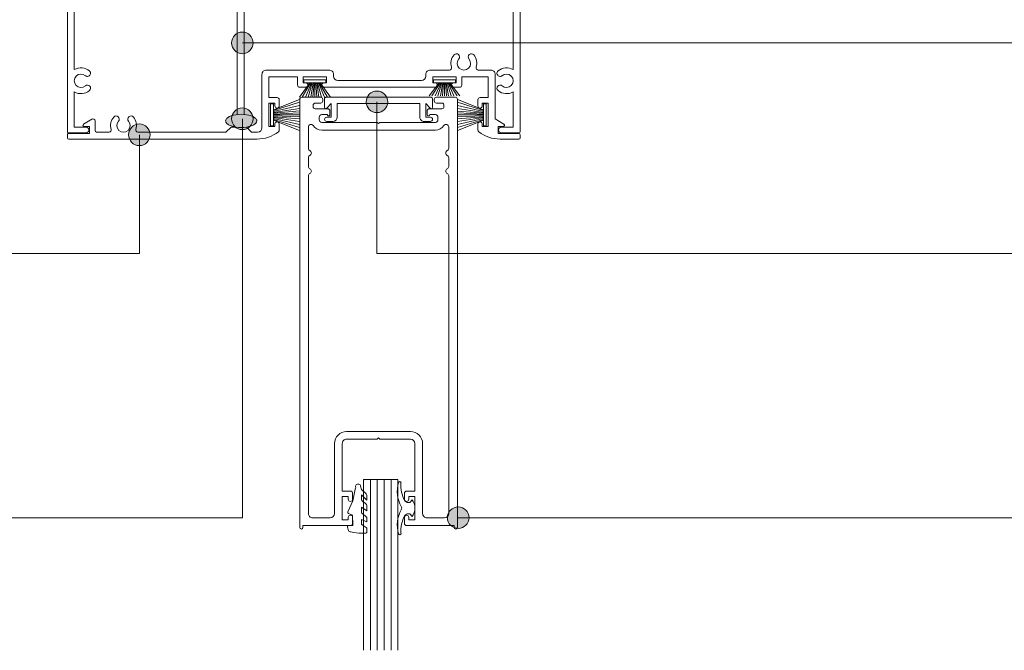
# Model space of a CAD drawing. Units: millimetres. Extents: x 648 to 1403, y -285 to 637.
# Drawn here: x 962 to 1190, y 10 to 156 of the extents above; entities that cross this region are included whole.
import ezdxf

# ---------------------------------------------------------------- set-up
doc = ezdxf.new("R2010")
doc.units = ezdxf.units.MM
doc.layers.add('PAS_25', color=3, linetype='Continuous', lineweight=18)
doc.layers.add('PAS_TEXT', color=7, linetype='Continuous', lineweight=9)

# ---------------------------------------------------------------- blocks, each defined once
blk = doc.blocks.new('PAS_024 - PAS_024-456026-SLIDER - 100MM DOOR TO CORNER POST')
at = {"layer": 'PAS_25', "lineweight": 9}
for p, q in [((-52.04, 48.05), (-52.04, 52.2)), ((-51.84, 52.4), (-9.98, 52.4)), ((-50.74, 50.8), (-50.74, 48.05)), ((-43.17, 50.8), (-50.74, 50.8)), ((-13.48, 50.8), (-38.03, 50.8)), ((-9.78, 52.2), (-9.78, 49.9)), ((9.77, 49.9), (9.77, 52.2)), ((9.97, 52.4), (52.46, 52.4)), ((38.03, 50.8), (13.48, 50.8)), ((51.36, 50.8), (43.17, 50.8)), ((51.36, 48.05), (51.36, 50.8)), ((52.66, 52.2), (52.66, 48.05)), ((-11.48, 41.9), (-11.48, 48.8)), ((-9.98, 48.6), (-9.98, 43.2)), ((-8.58, 48.6), (-9.98, 48.6)), ((-9.78, 49.9), (-8.08, 49.9)), ((-8.58, 48), (-8.58, 48.6)), ((-7.58, 49.4), (-7.58, 48)), ((7.57, 48), (7.57, 49.4)), ((8.07, 49.9), (9.77, 49.9)), ((8.57, 48.6), (8.57, 48)), ((9.97, 48.6), (8.57, 48.6)), ((9.97, 43.2), (9.97, 48.6)), ((11.48, 48.8), (11.48, 41.9)), ((-8.58, 43.2), (-8.58, 43.8)), ((-7.58, 43.8), (-7.58, 42.4)), ((7.57, 42.4), (7.57, 43.8)), ((8.57, 43.8), (8.57, 43.2)), ((-11.28, 33.5), (-11.28, 41.55)), ((-9.98, 43.2), (-8.58, 43.2)), ((-9.78, 41.9), (-9.78, 39.6)), ((-8.08, 41.9), (-9.78, 41.9)), ((9.77, 41.9), (8.07, 41.9)), ((8.57, 43.2), (9.97, 43.2)), ((9.77, 39.6), (9.77, 41.9)), ((11.27, 41.55), (11.27, 33.5)), ((-9.78, 39.6), (-8.24, 39.6)), ((-8.07, 39.5), (-7.6, 38.7)), ((7.6, 38.7), (8.07, 39.5)), ((8.24, 39.6), (9.77, 39.6)), ((-9.78, 38.4), (-9.78, 33.8)), ((-7.78, 38.4), (-9.78, 38.4)), ((9.77, 38.4), (7.78, 38.4)), ((9.77, 33.8), (9.77, 38.4)), ((-15.52, 33.5), (-11.28, 33.5)), ((-11.28, 32), (-15.52, 32)), ((-11.28, 11.5), (-11.28, 32)), ((-9.78, 33.8), (9.77, 33.8)), ((-9.78, 32.3), (-9.78, 10.3)), ((9.77, 32.3), (-9.78, 32.3)), ((9.77, 10.3), (9.77, 32.3)), ((11.27, 33.5), (15.52, 33.5)), ((11.27, 32), (11.27, 11.5)), ((15.52, 32), (11.27, 32)), ((-11.97, 11.5), (-11.28, 11.5)), ((11.27, 11.5), (11.97, 11.5)), ((-12.28, 0.3), (-12.28, 11.2)), ((-10.78, 9.7), (-10.78, -9.7)), ((-10.08, 10), (-10.48, 10)), ((10.47, 10), (10.07, 10)), ((10.78, -9.7), (10.78, 9.7)), ((12.27, 11.2), (12.27, 0.3)), ((-11.97, 0), (-12.28, 0.3)), ((-12.28, -0.3), (-11.97, 0)), ((12.27, 0.3), (11.97, 0)), ((-12.28, -11.2), (-12.28, -0.3)), ((11.97, 0), (12.27, -0.3)), ((12.27, -0.3), (12.27, -11.2)), ((-10.48, -10), (-10.08, -10)), ((-9.78, -10.3), (-9.78, -32.3)), ((9.77, -32.3), (9.77, -10.3)), ((10.07, -10), (10.47, -10)), ((-11.28, -11.5), (-11.97, -11.5)), ((-11.28, -32), (-11.28, -11.5)), ((11.27, -11.5), (11.27, -32)), ((11.97, -11.5), (11.27, -11.5)), ((-15.52, -32), (-11.28, -32)), ((-11.28, -33.5), (-15.52, -33.5)), ((-11.28, -41.55), (-11.28, -33.5)), ((-9.78, -32.3), (9.77, -32.3)), ((-9.78, -33.8), (-9.78, -38.4)), ((9.77, -33.8), (-9.78, -33.8)), ((9.77, -38.4), (9.77, -33.8)), ((11.27, -33.5), (11.27, -41.55)), ((15.52, -33.5), (11.27, -33.5)), ((11.27, -32), (15.52, -32)), ((-9.78, -38.4), (-7.78, -38.4)), ((-7.6, -38.7), (-8.07, -39.5)), ((8.07, -39.5), (7.6, -38.7)), ((7.78, -38.4), (9.77, -38.4)), ((-9.78, -39.6), (-9.78, -41.9)), ((-8.24, -39.6), (-9.78, -39.6)), ((9.77, -39.6), (8.24, -39.6)), ((9.77, -41.9), (9.77, -39.6)), ((-11.48, -48.8), (-11.48, -41.9)), ((-9.98, -43.2), (-9.98, -48.6)), ((-8.58, -43.2), (-9.98, -43.2)), ((-9.78, -41.9), (-8.08, -41.9)), ((-8.58, -43.8), (-8.58, -43.2)), ((-7.58, -42.4), (-7.58, -43.8)), ((7.57, -43.8), (7.57, -42.4)), ((8.07, -41.9), (9.77, -41.9)), ((8.57, -43.2), (8.57, -43.8)), ((9.97, -43.2), (8.57, -43.2)), ((9.97, -48.6), (9.97, -43.2)), ((11.48, -41.9), (11.48, -48.8)), ((-52.04, -52.2), (-52.04, -48.05)), ((-50.74, -48.05), (-50.74, -50.8)), ((-9.98, -48.6), (-8.58, -48.6)), ((-9.78, -49.9), (-9.78, -52.2)), ((-8.08, -49.9), (-9.78, -49.9)), ((-8.58, -48.6), (-8.58, -48)), ((-7.58, -48), (-7.58, -49.4)), ((7.57, -49.4), (7.57, -48)), ((9.77, -49.9), (8.07, -49.9)), ((8.57, -48), (8.57, -48.6)), ((8.57, -48.6), (9.97, -48.6)), ((9.77, -52.2), (9.77, -49.9)), ((51.36, -50.8), (51.36, -48.05)), ((52.66, -48.05), (52.66, -52.2)), ((-9.98, -52.4), (-51.84, -52.4)), ((-50.74, -50.8), (-43.17, -50.8)), ((-38.03, -50.8), (-13.48, -50.8)), ((52.46, -52.4), (9.97, -52.4)), ((13.48, -50.8), (38.03, -50.8)), ((43.17, -50.8), (51.36, -50.8))]:
    blk.add_line(p, q, dxfattribs=at)
for centre, radius, start, end in [((-51.84, 52.2), 0.2, 90, 180), ((-40.6, 49.25), 3, 148.8911, 220.6906), ((-40.6, 49.25), 1.55, 319.3094, 220.6906), ((-40.6, 49.25), 3, 319.3094, 31.1089), ((-13.48, 48.8), 2, 360, 90), ((-9.98, 52.2), 0.2, 0, 90), ((9.97, 52.2), 0.2, 90, 180), ((13.48, 48.8), 2, 90, 180), ((40.6, 49.25), 3, 148.8911, 220.6906), ((40.6, 49.25), 1.55, 319.3094, 220.6906), ((40.6, 49.25), 3, 319.3094, 31.1089), ((52.46, 52.2), 0.2, 0, 90), ((-51.39, 48.05), 0.65, 180, 0), ((-42.33, 47.77), 0.725, 220.6906, 40.6906), ((-38.88, 47.77), 0.725, 139.3094, 319.3094), ((-8.08, 48), 0.5, 180, 0), ((-8.08, 49.4), 0.5, 0, 90), ((8.07, 49.4), 0.5, 90, 180), ((8.07, 48), 0.5, 180, 0), ((38.87, 47.77), 0.725, 220.6906, 40.6906), ((42.33, 47.77), 0.725, 139.3094, 319.3094), ((52.01, 48.05), 0.65, 180, 0), ((-8.08, 43.8), 0.5, 0, 180), ((8.07, 43.8), 0.5, 0, 180), ((-11.28, 41.9), 0.2, 180, 240.4126), ((-11.48, 41.55), 0.2, 0, 60.4126), ((-8.08, 42.4), 0.5, 270, 0), ((8.07, 42.4), 0.5, 180, 270), ((11.48, 41.55), 0.2, 119.5874, 180), ((11.28, 41.9), 0.2, 299.5874, 0), ((-8.24, 39.4), 0.2, 30, 90), ((8.24, 39.4), 0.2, 90, 150), ((-7.78, 38.6), 0.2, 270, 30), ((7.78, 38.6), 0.2, 150, 270), ((-15.52, 32.75), 0.75, 90, 270), ((15.52, 32.75), 0.75, 270, 90), ((-11.97, 11.2), 0.3, 90, 180), ((11.97, 11.2), 0.3, 0, 90), ((-10.48, 9.7), 0.3, 90, 180), ((-10.08, 10.3), 0.3, 270, 0), ((10.07, 10.3), 0.3, 180, 270), ((10.47, 9.7), 0.3, 0, 90), ((-11.97, -11.2), 0.3, 180, 270), ((-10.48, -9.7), 0.3, 180, 270), ((-10.08, -10.3), 0.3, 0, 90), ((10.07, -10.3), 0.3, 90, 180), ((10.47, -9.7), 0.3, 270, 0), ((11.97, -11.2), 0.3, 270, 0), ((-15.52, -32.75), 0.75, 90, 270), ((15.52, -32.75), 0.75, 270, 90), ((-7.78, -38.6), 0.2, 330, 90), ((7.78, -38.6), 0.2, 90, 210), ((-8.24, -39.4), 0.2, 270, 330), ((8.24, -39.4), 0.2, 210, 270), ((-11.28, -41.9), 0.2, 119.5874, 180), ((-11.48, -41.55), 0.2, 299.5874, 0), ((-8.08, -42.4), 0.5, 0, 90), ((8.07, -42.4), 0.5, 90, 180), ((11.48, -41.55), 0.2, 180, 240.4126), ((11.28, -41.9), 0.2, 0, 60.4126), ((-8.08, -43.8), 0.5, 180, 0), ((8.07, -43.8), 0.5, 180, 0), ((-51.39, -48.05), 0.65, 0, 180), ((-40.6, -49.25), 3, 139.3094, 211.1089), ((-42.33, -47.77), 0.725, 319.3094, 139.3094), ((-38.88, -47.77), 0.725, 40.6906, 220.6906), ((-40.6, -49.25), 3, 328.8911, 40.6906), ((-8.08, -48), 0.5, 0, 180), ((8.07, -48), 0.5, 0, 180), ((40.6, -49.25), 3, 139.3094, 211.1089), ((38.87, -47.77), 0.725, 319.3094, 139.3094), ((42.33, -47.77), 0.725, 40.6906, 220.6906), ((40.6, -49.25), 3, 328.8911, 40.6906), ((52.01, -48.05), 0.65, 0, 180), ((-40.6, -49.25), 1.55, 139.3094, 40.6906), ((-13.48, -48.8), 2, 270, 0), ((-8.08, -49.4), 0.5, 270, 0), ((8.07, -49.4), 0.5, 180, 270), ((13.48, -48.8), 2, 180, 270), ((40.6, -49.25), 1.55, 139.3094, 40.6906), ((-51.84, -52.2), 0.2, 180, 270), ((-9.98, -52.2), 0.2, 270, 0), ((9.97, -52.2), 0.2, 180, 270), ((52.46, -52.2), 0.2, 270, 0)]:
    blk.add_arc(centre, radius, start, end, dxfattribs=at)
blk = doc.blocks.new('PAS_533-C - PAS_533-C-1011036-SLIDER - 100MM DOOR TO CORNER POST')
at = {"layer": 'PAS_25', "lineweight": 9}
for p, q in [((0, 60.88), (0, 104.5)), ((0.3, 104.8), (1, 104.8)), ((1.3, 104.5), (1.3, 99.7)), ((2.9, 99.7), (2.9, 100.9)), ((3.46, 101.06), (4.63, 99.16)), ((1.3, 99.7), (2.9, 99.7)), ((4.2, 98.4), (2.1, 98.4)), ((1.6, 97.9), (1.6, 95.14)), ((1.6, 88.46), (1.6, 68.1)), ((1.6, 68.1), (2.8, 66.9)), ((2.8, 66.9), (2.8, 65.79)), ((2.73, 63.33), (1.6, 62.2)), ((1.6, 62.2), (1.6, 60.75)), ((2.6, 59.75), (15, 59.75)), ((2.9, 58.15), (2.9, 56.75)), ((8.3, 58.15), (2.9, 58.15)), ((8.3, 56.75), (8.3, 58.15)), ((9.6, 58.15), (9.6, 56.25)), ((14.4, 58.15), (9.6, 58.15)), ((14.4, 51.5), (14.4, 58.15)), ((16, 58.75), (16, 44.2)), ((3.5, 55.75), (2.1, 55.75)), ((2.9, 56.75), (3.5, 56.75)), ((7.7, 56.75), (8.3, 56.75)), ((9.1, 55.75), (7.7, 55.75)), ((12, 49.6), (12, 51)), ((12.5, 51.5), (14.4, 51.5)), ((13, 50.2), (13, 49.6)), ((14.4, 50.2), (13, 50.2)), ((14.4, 44.8), (14.4, 50.2)), ((12, 19.6), (12, 45.4)), ((13, 45.4), (13, 44.8)), ((13, 44.8), (14.4, 44.8)), ((13.6, 42.2), (13.6, 22.8)), ((15, 43.2), (14.6, 43.2)), ((14.6, 21.8), (15, 21.8)), ((16, 20.8), (16, 16.34)), ((13, 20.2), (13, 19.6)), ((14.4, 20.2), (13, 20.2)), ((14.4, 14.8), (14.4, 20.2)), ((12, 14), (12, 15.4)), ((13, 15.4), (13, 14.8)), ((13, 14.8), (14.4, 14.8)), ((14.4, 13.5), (12.5, 13.5)), ((14.4, 7.35), (14.4, 13.5)), ((2.1, 9.75), (3.5, 9.75)), ((7.7, 9.75), (9.1, 9.75)), ((9.6, 9.25), (9.6, 7.35)), ((16, 9.66), (16, 6.75)), ((2.9, 8.75), (2.9, 7.35)), ((3.5, 8.75), (2.9, 8.75)), ((2.9, 7.35), (8.3, 7.35)), ((8.3, 8.75), (7.7, 8.75)), ((8.3, 7.35), (8.3, 8.75)), ((9.6, 7.35), (14.4, 7.35)), ((0, 0.3), (0, 4.62)), ((1.3, 5.1), (1.3, 0.3)), ((2.9, 5.1), (1.3, 5.1)), ((2.9, 3.9), (2.9, 5.1)), ((4.7, 5.75), (3.46, 3.74)), ((15, 5.75), (4.7, 5.75)), ((1, 0), (0.3, 0))]:
    blk.add_line(p, q, dxfattribs=at)
for centre, radius, start, end in [((0.3, 104.5), 0.3, 90, 180), ((1, 104.5), 0.3, 0, 90), ((3.2, 100.9), 0.3, 31.6966, 180), ((2.1, 97.9), 0.5, 90, 180), ((4.2, 98.9), 0.5, 270, 31.6966), ((2.1, 95.14), 0.5, 180, 287.4576), ((3.15, 91.8), 3, 49.3094, 107.4576), ((4.63, 93.53), 0.725, 229.3094, 49.3094), ((3.15, 91.8), 1.55, 49.3094, 310.6906), ((2.1, 88.46), 0.5, 72.5424, 180), ((3.15, 91.8), 3, 252.5424, 310.6906), ((4.63, 90.08), 0.725, 310.6906, 130.6906), ((8, 60.88), 8, 180, 218.1249), ((2.6, 60.75), 1, 180, 270), ((15, 58.75), 1, 0, 90), ((2.1, 56.25), 0.5, 218.1249, 270), ((3.5, 56.25), 0.5, 270, 90), ((7.7, 56.25), 0.5, 90, 270), ((9.1, 56.25), 0.5, 270, 0), ((12.5, 51), 0.5, 90, 180), ((12.5, 49.6), 0.5, 180, 0), ((12.5, 45.4), 0.5, 0, 180), ((15, 44.2), 1, 270, 0), ((14.6, 42.2), 1, 90, 180), ((14.6, 22.8), 1, 180, 270), ((15, 20.8), 1, 0, 90), ((12.5, 19.6), 0.5, 180, 0), ((16.5, 16.34), 0.5, 180, 287.4576), ((17.55, 13), 3, 49.3094, 107.4576), ((12.5, 15.4), 0.5, 0, 180), ((12.5, 14), 0.5, 180, 270), ((17.55, 13), 1.55, 49.3094, 310.6906), ((19.03, 14.73), 0.725, 229.3094, 49.3094), ((19.03, 11.28), 0.725, 310.6906, 130.6906), ((8, 4.62), 8, 141.8751, 180), ((2.1, 9.25), 0.5, 90, 141.8751), ((3.5, 9.25), 0.5, 270, 90), ((7.7, 9.25), 0.5, 90, 270), ((9.1, 9.25), 0.5, 360, 90), ((16.5, 9.66), 0.5, 72.5424, 180), ((17.55, 13), 3, 252.5424, 310.6906), ((15, 6.75), 1, 270, 0), ((3.2, 3.9), 0.3, 180, 328.3034), ((0.3, 0.3), 0.3, 180, 270), ((1, 0.3), 0.3, 270, 0)]:
    blk.add_arc(centre, radius, start, end, dxfattribs=at)
blk = doc.blocks.new('PAS_502 - PAS_502-550573-SLIDER - 100MM DOOR TO CORNER POST')
at = {"layer": 'PAS_25', "lineweight": 9}
for p, q in [((-10.55, 0), (-12, 0)), ((12, 0), (10.55, 0)), ((-12, -1), (-10.95, -1)), ((-10.95, -1), (-10.95, -4.2)), ((-9.55, -4.2), (-9.55, -1)), ((9.55, -1), (9.55, -4.2)), ((10.95, -4.2), (10.95, -1)), ((10.95, -1), (12, -1)), ((-12.5, -3.25), (-12.5, -5.3)), ((-10.95, -4.2), (-11.97, -3.06)), ((9.55, -4.2), (-9.55, -4.2)), ((11.97, -3.06), (10.95, -4.2)), ((12.5, -5.3), (12.5, -3.25)), ((-12.2, -5.6), (12.2, -5.6))]:
    blk.add_line(p, q, dxfattribs=at)
for centre, radius, start, end in [((-10.55, -1), 1, 360, 90), ((-12, -0.5), 0.5, 90, 270), ((10.55, -1), 1, 90, 180), ((12, -0.5), 0.5, 270, 90), ((-12.2, -3.25), 0.3, 38.5356, 180), ((12.2, -3.25), 0.3, 0, 141.4644), ((-12.2, -5.3), 0.3, 180, 270), ((12.2, -5.3), 0.3, 270, 0)]:
    blk.add_arc(centre, radius, start, end, dxfattribs=at)
blk = doc.blocks.new('PAS_Brush Seal - PAS_Brush Seal-879099-SLIDER - 100MM DOOR TO CORNER POST')
at = {"layer": 'PAS_25', "lineweight": 9}
for p, q in [((-0.65, 13.66), (-4.01, 16.03)), ((-0.65, 13.46), (-4.01, 15.38)), ((-0.65, 13.26), (-4.01, 14.63)), ((-0.65, 13.06), (-4.01, 13.98)), ((0, 15), (-0.65, 15)), ((-0.65, 15), (-0.65, 9.9)), ((0, 9.9), (0, 15)), ((-0.65, 12.85), (-4.01, 13.37)), ((-0.65, 12.65), (-4.01, 12.91)), ((-0.65, 12.45), (-4.01, 12.45)), ((-0.65, 12.25), (-4.01, 11.99)), ((-0.65, 12.04), (-4.01, 11.52)), ((-0.65, 11.84), (-4.01, 10.92)), ((-0.65, 11.64), (-4.01, 10.27)), ((-0.65, 11.44), (-4.01, 9.52)), ((-0.65, 11.23), (-4.01, 8.87)), ((-0.65, 9.9), (0, 9.9))]:
    blk.add_line(p, q, dxfattribs=at)
blk = doc.blocks.new('PAS_Brush Seal - PAS_Brush Seal-879100-SLIDER - 100MM DOOR TO CORNER POST')
at = {"layer": 'PAS_25', "lineweight": 9}
for p, q in [((-0.65, 13.66), (-6.65, 16.03)), ((-0.65, 13.46), (-6.65, 15.38)), ((-0.65, 13.26), (-6.65, 14.63)), ((-0.65, 13.06), (-6.65, 13.98)), ((0, 15), (-0.65, 15)), ((-0.65, 15), (-0.65, 9.9)), ((0, 9.9), (0, 15)), ((-0.65, 12.85), (-6.65, 13.37)), ((-0.65, 12.65), (-6.65, 12.91)), ((-0.65, 12.45), (-6.65, 12.45)), ((-0.65, 12.25), (-6.65, 11.99)), ((-0.65, 12.04), (-6.65, 11.52)), ((-0.65, 11.84), (-6.65, 10.92)), ((-0.65, 11.64), (-6.65, 10.27)), ((-0.65, 11.44), (-6.65, 9.52)), ((-0.65, 11.23), (-6.65, 8.87)), ((-0.65, 9.9), (0, 9.9))]:
    blk.add_line(p, q, dxfattribs=at)
blk = doc.blocks.new('PAS_Brush Seal - PAS_Brush Seal-1011131-SLIDER - 100MM DOOR TO CORNER POST')
at = {"layer": 'PAS_25', "lineweight": 9}
for p, q in [((-0.65, 13.66), (-3.7, 16.03)), ((-0.65, 13.46), (-3.7, 15.38)), ((-0.65, 13.26), (-3.7, 14.63)), ((-0.65, 13.06), (-3.7, 13.98)), ((0, 15), (-0.65, 15)), ((-0.65, 15), (-0.65, 9.9)), ((0, 9.9), (0, 15)), ((-0.65, 12.85), (-3.7, 13.37)), ((-0.65, 12.65), (-3.7, 12.91)), ((-0.65, 12.45), (-3.7, 12.45)), ((-0.65, 12.25), (-3.7, 11.99)), ((-0.65, 12.04), (-3.7, 11.52)), ((-0.65, 11.84), (-3.7, 10.92)), ((-0.65, 11.64), (-3.7, 10.27)), ((-0.65, 11.44), (-3.7, 9.52)), ((-0.65, 11.23), (-3.7, 8.87)), ((-0.65, 9.9), (0, 9.9))]:
    blk.add_line(p, q, dxfattribs=at)
blk = doc.blocks.new('PAS_Glazing Panel - Potters Glazing Panel 8mm-1027051-SLIDER - 100MM DOOR TO CORNER POST')
at = {"layer": 'PAS_25'}
for p, q in [((-8, 0), (-8, 39.59)), ((0, 0), (0, 39.59)), ((0, 0), (-8, 0))]:
    blk.add_line(p, q, dxfattribs=at)
at = {"layer": 'PAS_25', "lineweight": 9}
for p, q in [((-6.4, 0), (-6.4, 39.59)), ((-4.8, 0), (-4.8, 39.59)), ((-3.2, 0), (-3.2, 39.59)), ((-1.6, 0), (-1.6, 39.59))]:
    blk.add_line(p, q, dxfattribs=at)
blk = doc.blocks.new('PAS_Rubber Seal - PAS_Rubber Seal-879101-SLIDER - 100MM DOOR TO CORNER POST')
at = {"layer": 'PAS_25', "lineweight": 9}
for p, q in [((-5.13, 2.09), (-5.13, 2.83)), ((-4.77, 3.11), (-3.92, 3.13)), ((-0.87, 2.49), (-0.61, 1.7)), ((-5.13, -0.17), (-5.13, 0.5)), ((-5.13, 0.5), (-3.84, -0.07)), ((-4.06, 1.19), (-4.98, 1.83)), ((-3.84, -0.07), (-3.84, 0.79)), ((-0.82, 1.39), (-1.87, 1.33)), ((-1.87, 1.33), (-1.8, -1.07)), ((-5.13, -3.09), (-5.13, -2.03)), ((-5.13, -2.03), (-3.84, -2.94)), ((-4.24, -1.26), (-4.89, -0.74)), ((-3.84, -2.94), (-3.84, -1.86)), ((-0.73, -1.82), (-1.85, -4.38)), ((-1.8, -1.07), (-0.85, -1.44)), ((-5.13, -5.39), (-5.13, -4.53)), ((-5.13, -4.53), (-3.84, -5.75)), ((-4.15, -4.23), (-4.69, -3.85)), ((-3.84, -7.01), (-4.94, -5.98)), ((-3.84, -5.75), (-3.84, -4.78)), ((-3.84, -7.01), (-3.67, -7.75))]:
    blk.add_line(p, q, dxfattribs=at)
for centre, radius, start, end in [((-4.84, 2.83), 0.288, 77.0634, 180), ((-4.89, -16), 19.16, 79.5885, 87.0687), ((-1.39, 2.28), 0.558, 21.6437, 94.3702), ((-4.88, 2.05), 0.246, 170.7653, 246.0056), ((-4.16, 0.87), 0.334, 345.6707, 73.3045), ((-0.84, 1.63), 0.24, 274.1514, 18.4432), ((-4.48, -0.24), 0.645, 173.9267, 230.597), ((-4.65, -1.97), 0.824, 7.891, 59.9378), ((-0.95, -1.68), 0.26, 326.5573, 68.7587), ((-4.29, -3.11), 0.839, 178.3119, 240.9506), ((-4.68, -4.89), 0.849, 7.4556, 51.377), ((-28.73, 0.15), 27.26, 343.8096, 350.4285), ((-4.41, -5.49), 0.718, 171.7205, 223.5229), ((-3.09, -7.68), 0.583, 187.1015, 22.8253)]:
    blk.add_arc(centre, radius, start, end, dxfattribs=at)
blk = doc.blocks.new('PAS_Rubber Seal 2 - PAS_Rubber Seal 2-808039-SLIDER - 100MM DOOR TO CORNER POST')
at = {"layer": 'PAS_25', "lineweight": 9}
for p, q in [((-2.18, 1.57), (-2, 1.46)), ((-1.57, 1.3), (-1.29, 1.3)), ((-1.09, 1.39), (-0.65, 1.94)), ((-2, -1.46), (-2.18, -1.57)), ((-1.29, -1.3), (-1.57, -1.3)), ((-0.65, -1.94), (-1.09, -1.39))]:
    blk.add_line(p, q, dxfattribs=at)
for centre, radius, start, end in [((3.4, 3.88), 7.47, 164.0314, 208.0734), ((-3.5, 5.85), 0.299, 355.2228, 164.0314), ((4.3, 5.2), 7.53, 175.2228, 207.1791), ((-3.56, 0), 0.518, 0, 44.7315), ((-3.56, 0), 0.518, 315.2685, 360), ((-1.85, 2.14), 0.66, 214.8596, 240.0723), ((-1.57, 1.94), 0.648, 228.2892, 270), ((-1.29, 1.56), 0.259, 270, 321.3402), ((-2.62, 0.21), 2.62, 355.4591, 41.4108), ((-2.62, -0.21), 2.62, 318.5892, 4.5409), ((3.4, -3.88), 7.47, 151.9266, 195.9686), ((4.3, -5.2), 7.53, 152.8209, 184.7772), ((-1.85, -2.14), 0.66, 119.9277, 145.1404), ((-1.57, -1.94), 0.648, 90, 131.7108), ((-1.29, -1.56), 0.259, 38.6598, 90), ((-3.5, -5.85), 0.299, 195.9686, 4.7772)]:
    blk.add_arc(centre, radius, start, end, dxfattribs=at)
blk = doc.blocks.new('PAS_500-100 - PAS_500-100-858733-SLIDER - 100MM DOOR TO CORNER POST')
at = {"layer": 'PAS_25', "lineweight": 9}
for p, q in [((-18.25, -99.5), (-18.25, -0.38)), ((-17.5, -0.38), (-17.5, -0.8)), ((-17.5, -0.8), (-6.5, -0.8)), ((-7, -2.1), (-8.4, -2.1)), ((-8.4, -2.1), (-8.4, -7.5)), ((-7, -2.7), (-7, -2.1)), ((-6, -1.3), (-6, -2.7)), ((6, -2.7), (6, -1.3)), ((6.5, -0.8), (17.5, -0.8)), ((8.4, -2.1), (7, -2.1)), ((7, -2.1), (7, -2.7)), ((8.4, -7.5), (8.4, -2.1)), ((17.5, -0.8), (17.5, -0.38)), ((18.25, -0.38), (18.25, -99.5)), ((-16.25, -81.81), (-16.25, -3.6)), ((-15.25, -2.6), (-11.2, -2.6)), ((-10.2, -3.6), (-10.2, -19.8)), ((10.2, -19.8), (10.2, -3.6)), ((11.2, -2.6), (15.25, -2.6)), ((16.25, -3.6), (16.25, -81.81)), ((-8.4, -7.5), (-7, -7.5)), ((-6.5, -8.8), (-8.4, -8.8)), ((-8.4, -8.8), (-8.4, -19.8)), ((-7, -7.5), (-7, -6.9)), ((-6, -6.9), (-6, -8.3)), ((6, -8.3), (6, -6.9)), ((8.4, -8.8), (6.5, -8.8)), ((7, -6.9), (7, -7.5)), ((7, -7.5), (8.4, -7.5)), ((8.4, -19.8), (8.4, -8.8)), ((-0.3, -20.8), (-7.4, -20.8)), ((-7.4, -22.6), (7.4, -22.6)), ((-0.3, -20.8), (0, -21.1)), ((0, -21.1), (0.3, -20.8)), ((0.3, -20.8), (7.4, -20.8)), ((-16.25, -86.01), (-16.25, -83.99)), ((16.25, -83.99), (16.25, -86.01)), ((-16.25, -93.14), (-16.25, -88.19)), ((16.25, -88.19), (16.25, -93.14)), ((13.15, -92.4), (-13.15, -92.4)), ((-13.75, -94.8), (-13.75, -95.4)), ((-0.3, -94.2), (-13.15, -94.2)), ((0, -93.9), (-0.3, -94.2)), ((0.3, -94.2), (0, -93.9)), ((13.15, -94.2), (0.3, -94.2)), ((13.75, -95.4), (13.75, -94.8)), ((-15.15, -97.85), (-15.15, -98.15)), ((-11.75, -97.35), (-14.65, -97.35)), ((-13.15, -96), (-11.85, -96)), ((-11.25, -96), (-11.25, -96.85)), ((11.25, -96.85), (11.25, -96)), ((14.65, -97.35), (11.75, -97.35)), ((11.85, -96), (13.15, -96)), ((15.15, -98.15), (15.15, -97.85)), ((-13.4, -100), (-17.75, -100)), ((-14.65, -98.65), (-13.4, -98.65)), ((-12.9, -99.15), (-12.9, -99.5)), ((12.9, -99.5), (12.9, -99.15)), ((13.4, -98.65), (14.65, -98.65)), ((17.75, -100), (13.4, -100))]:
    blk.add_line(p, q, dxfattribs=at)
for centre, radius, start, end in [((17.87, -0.38), 0.375, 0, 180), ((-17.88, -0.38), 0.375, 0, 180), ((-6.5, -1.3), 0.5, 360, 90), ((6.5, -1.3), 0.5, 90, 180), ((-15.25, -3.6), 1, 90, 180), ((-11.2, -3.6), 1, 360, 90), ((-6.5, -2.7), 0.5, 180, 0), ((6.5, -2.7), 0.5, 180, 0), ((11.2, -3.6), 1, 90, 180), ((15.25, -3.6), 1, 360, 90), ((-6.5, -6.9), 0.5, 0, 180), ((6.5, -6.9), 0.5, 0, 180), ((-6.5, -8.3), 0.5, 270, 0), ((6.5, -8.3), 0.5, 180, 270), ((-7.4, -19.8), 2.8, 180, 270), ((-7.4, -19.8), 1, 180, 270), ((7.4, -19.8), 1, 270, 0), ((7.4, -19.8), 2.8, 270, 0), ((-15.65, -81.81), 0.6, 180, 245.3757), ((15.65, -81.81), 0.6, 294.6243, 0), ((-15.65, -83.99), 0.6, 114.6243, 180), ((-16.15, -82.9), 0.6, 294.6243, 65.3757), ((16.15, -82.9), 0.6, 114.6243, 245.3757), ((15.65, -83.99), 0.6, 0, 65.3757), ((-15.65, -86.01), 0.6, 180, 245.3757), ((-16.15, -87.1), 0.6, 294.6243, 65.3757), ((16.15, -87.1), 0.6, 114.6243, 245.3757), ((15.65, -86.01), 0.6, 294.6243, 0), ((-15.65, -88.19), 0.6, 114.6243, 180), ((15.65, -88.19), 0.6, 0, 65.3757), ((-15.65, -93.14), 0.6, 180, 326.4427), ((-13.15, -94.8), 2.4, 90, 146.4427), ((13.15, -94.8), 2.4, 33.5573, 90), ((15.65, -93.14), 0.6, 213.5573, 0), ((-13.15, -94.8), 0.6, 90, 180), ((-13.15, -95.4), 0.6, 180, 270), ((-11.55, -96), 0.3, 0, 180), ((11.55, -96), 0.3, 360, 180), ((13.15, -94.8), 0.6, 0, 90), ((13.15, -95.4), 0.6, 270, 0), ((-14.65, -97.85), 0.5, 90, 180), ((-11.75, -96.85), 0.5, 270, 0), ((11.75, -96.85), 0.5, 180, 270), ((14.65, -97.85), 0.5, 0, 90), ((-17.75, -99.5), 0.5, 180, 270), ((-14.65, -98.15), 0.5, 180, 270), ((-13.4, -99.15), 0.5, 0, 90), ((-13.4, -99.5), 0.5, 270, 0), ((13.4, -99.15), 0.5, 90, 180), ((13.4, -99.5), 0.5, 180, 270), ((14.65, -98.15), 0.5, 270, 0), ((17.75, -99.5), 0.5, 270, 0)]:
    blk.add_arc(centre, radius, start, end, dxfattribs=at)
blk = doc.blocks.new('PAS_Support Angle - PAS_ Support Angle-1011382-SLIDER - 100MM DOOR TO CORNER POST')
at = {"layer": 'PAS_25', "lineweight": 9}
for p, q in [((-19, 38), (0, 38)), ((-19, 36.4), (-19, 38)), ((0, 38), (0, 0.88)), ((-1.6, 36.4), (-19, 36.4)), ((-1.6, 0.84), (-1.6, 36.4))]:
    blk.add_line(p, q, dxfattribs=at)
blk = doc.blocks.new('Carbond Seal - Carbond Seal-1012248-SLIDER - 100MM DOOR TO CORNER POST')
at = {"layer": 'PAS_25'}
blk.add_hatch(color=256, dxfattribs=at).paths.add_polyline_path([(1.52, 0), (1.43, 1.23), (1.17, 2.31), (0.98, 2.76), (0.76, 3.12), (0.52, 3.38), (0.26, 3.55), (0, 3.6), (-0.26, 3.55), (-0.52, 3.38), (-0.76, 3.12), (-0.98, 2.76), (-1.17, 2.31), (-1.43, 1.23), (-1.52, 0), (-1.43, -1.23), (-1.17, -2.31), (-0.98, -2.76), (-0.76, -3.12), (-0.52, -3.38), (-0.26, -3.55), (0, -3.6), (0.26, -3.55), (0.52, -3.38), (0.76, -3.12), (0.98, -2.76), (1.17, -2.31), (1.43, -1.23), (1.5, -0.63)], flags=0)
at = {"layer": 'PAS_25', "lineweight": 9}
for points in [[(0, -3.6), (-0.18, -3.6), (-0.53, -3.45), (-1.16, -2.6), (-1.63, -0.68), (-1.46, 1.51), (-1.06, 2.65), (-0.77, 3.13), (-0.52, 3.4), (-0.27, 3.56), (-0.09, 3.6), (0, 3.6)], [(0, 3.6), (0.18, 3.6), (0.53, 3.45), (1.16, 2.6), (1.63, 0.68), (1.46, -1.51), (1.06, -2.65), (0.77, -3.13), (0.52, -3.4), (0.27, -3.56), (0.09, -3.6), (0, -3.6)]]:
    blk.add_open_spline(points, degree=3, knots=[-1, -1, -1, -1, -0.888889, -0.777778, -0.555556, -0.333333, -0.222222, -0.166667, -0.111111, -0.055556, 0, 0, 0, 0], dxfattribs=at)

msp = doc.modelspace()

# ---------------------------------------------------------------- hatches: boundary and pattern name
at = {"layer": 'PAS_TEXT'}
h = msp.add_hatch(color=256, dxfattribs=at)
edge = h.paths.add_edge_path(flags=0)
edge.add_arc((1013.75, 150.94), 2.5, 0, 360)
h = msp.add_hatch(color=256, dxfattribs=at)
edge = h.paths.add_edge_path(flags=0)
edge.add_arc((1044.91, 137.28), 2.5, 0, 360)
h = msp.add_hatch(color=256, dxfattribs=at)
edge = h.paths.add_edge_path(flags=0)
edge.add_arc((1013.75, 133.36), 2.5, 0, 360)
h = msp.add_hatch(color=256, dxfattribs=at)
edge = h.paths.add_edge_path(flags=0)
edge.add_arc((989.9, 129.65), 2.5, 0, 360)
h = msp.add_hatch(color=256, dxfattribs=at)
edge = h.paths.add_edge_path(flags=0)
edge.add_arc((1063.73, 40.96), 2.5, 0, 360)

# ---------------------------------------------------------------- linework, layer by layer
for p, q in [((1013.75, 150.94), (1267.66, 150.94)), ((1044.91, 137.28), (1044.91, 102.19)), ((1013.75, 133.36), (1013.75, 40.96)), ((989.9, 129.65), (989.9, 102.19)), ((989.9, 102.19), (780.99, 102.19)), ((1044.91, 102.19), (1267.66, 102.19)), ((1013.75, 40.96), (760.99, 40.96)), ((1063.73, 40.96), (1267.66, 40.96))]:
    msp.add_line(p, q, dxfattribs=at)
for centre in [(1013.75, 150.94), (1044.91, 137.28), (1013.75, 133.36), (989.9, 129.65), (1063.73, 40.96)]:
    msp.add_circle(centre, 2.5, dxfattribs=at)

# ---------------------------------------------------------------- block references
at = {"layer": 'PAS_25'}
for name, p, rotation in [('PAS_024 - PAS_024-456026-SLIDER - 100MM DOOR TO CORNER POST', (1025.64, 182.77), 269.9999999999994), ('PAS_533-C - PAS_533-C-1011036-SLIDER - 100MM DOOR TO CORNER POST', (1078.04, 128.65), 89.99999999999912), ('PAS_Brush Seal - PAS_Brush Seal-879099-SLIDER - 100MM DOOR TO CORNER POST', (1043, 142.35), 89.99999999999875), ('PAS_Brush Seal - PAS_Brush Seal-1011131-SLIDER - 100MM DOOR TO CORNER POST', (1073, 142.35), 89.99999999999875), ('PAS_Brush Seal - PAS_Brush Seal-879100-SLIDER - 100MM DOOR TO CORNER POST', (1020.3, 146.69), 180), ('PAS_500-100 - PAS_500-100-858733-SLIDER - 100MM DOOR TO CORNER POST', (1045.28, 38.33), 180), ('PAS_502 - PAS_502-550573-SLIDER - 100MM DOOR TO CORNER POST', (1045.28, 132.73), 180), ('Carbond Seal - Carbond Seal-1012248-SLIDER - 100MM DOOR TO CORNER POST', (1013.48, 132.87), 269.9999999999989), ('PAS_Rubber Seal - PAS_Rubber Seal-879101-SLIDER - 100MM DOOR TO CORNER POST', (1037.46, 40.49), 180), ('PAS_Glazing Panel - Potters Glazing Panel 8mm-1027051-SLIDER - 100MM DOOR TO CORNER POST', (1041.78, 49.83), 180)]:
    msp.add_blockref(name, p, dxfattribs=dict(at, rotation=rotation))
for name, p in [('PAS_Support Angle - PAS_ Support Angle-1011382-SLIDER - 100MM DOOR TO CORNER POST', (1014.14, 133.49)), ('PAS_Brush Seal - PAS_Brush Seal-879100-SLIDER - 100MM DOOR TO CORNER POST', (1070.22, 121.79)), ('PAS_Rubber Seal 2 - PAS_Rubber Seal 2-808039-SLIDER - 100MM DOOR TO CORNER POST', (1053.68, 43.17))]:
    msp.add_blockref(name, p, dxfattribs=at)

doc.saveas('drawing.dxf')
